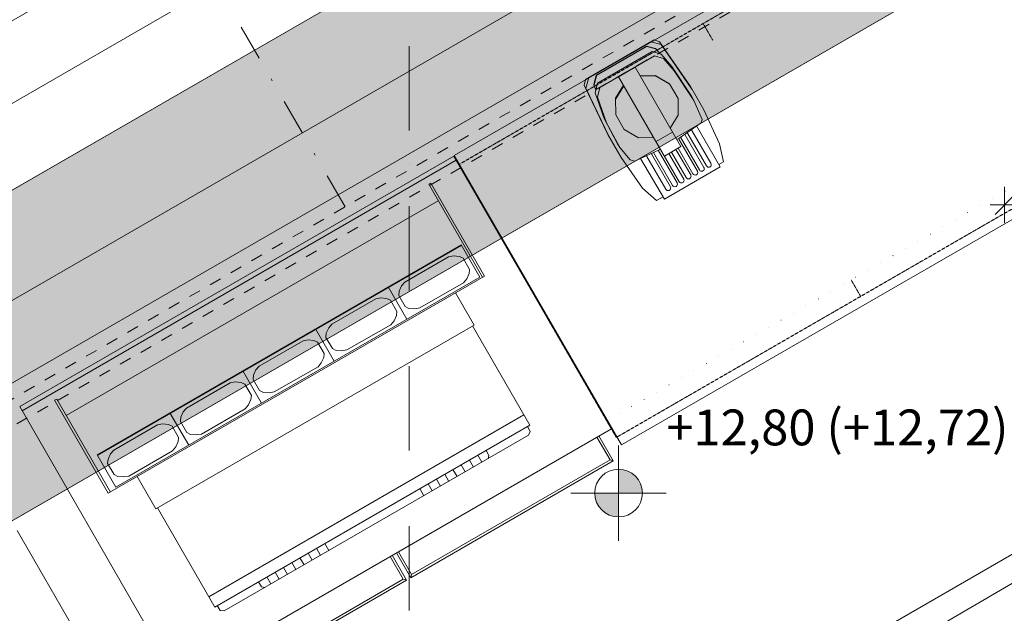
# Model space of a CAD drawing. Units: millimetres. Extents: x -1415 to 34686, y -10101 to 29243.
# Drawn here: x 16980 to 19042, y 8537 to 9781 of the extents above; entities that cross this region are included whole.
import ezdxf

# ---------------------------------------------------------------- set-up
doc = ezdxf.new("R2010")
doc.units = ezdxf.units.MM
doc.header["$MEASUREMENT"] = 0
for name, pattern in [('CENTER', [180, 75, -50, 5, -50]), ('GESTRICHELT', [0.75, 0.5, -0.25]), ('PUNKTIERT', [30, 0, -30]), ('szaggat_0.5_0.5', [50, 25, -25]), ('Tengelyvonal', [335.138881, 176.388884, -88.194442, 0, -70.555556])]:
    doc.linetypes.add(name, pattern=pattern)
for name, color, linetype, lineweight in [('beépített bútor.ÚJ bútor_Toll_száma__42', 171, 'Continuous', 0), ('beépített bútor.ÚJ bútor_Toll_száma__44', 254, 'Continuous', 0), ('beépített bútor.ÚJ bútor_Toll_száma__46', 171, 'Continuous', 0), ('beépített bútor.ÚJ bútor_Toll_száma__47', 171, 'Continuous', 0), ('konyhatechnológia_eke _Toll_száma__44', 254, 'Continuous', 0), ('méretek szintkóta padló.ÚJ_Toll_száma__41', 5, 'Continuous', 0), ('méretek szintkóta padló.ÚJ_Toll_száma__82', 7, 'Continuous', 0), ('méretek.ÚJ_Toll_száma__41', 5, 'Continuous', 0), ('méretek.ÚJ_Toll_száma__42', 171, 'Continuous', 0), ('méretek.ÚJ_Toll_száma__43', 161, 'Continuous', 0), ('RASZTER.rajz_Toll_száma__5', 250, 'Continuous', 0), ('áttörés  alaprajzi  MÉRET_Toll_száma__41', 5, 'Continuous', 0), ('áttörés  alaprajzi  MÉRET_Toll_száma__43', 161, 'Continuous', 0)]:
    doc.layers.add(name, color=color, linetype=linetype, lineweight=lineweight)
doc.layers.add('méretek.ÚJ', color=7, linetype='Continuous')
doc.layers.add('áttörés  alaprajzi  MÉRET', color=7, linetype='Continuous')
doc.styles.add('ELKÉSZÜLT_STÍLUS_2', font='txt')
doc.styles.add('ELKÉSZÜLT_STÍLUS_3', font='txt')
doc.dimstyles.new('ELKÉSZÜLT_STÍLUS__3', dxfattribs={"dimtxt": 75, "dimasz": 57, "dimexe": 0.18, "dimexo": 0, "dimgap": 0.09, "dimtad": 1, "dimlfac": 0.001, "dimzin": 0, "dimdsep": 46, "dimtxsty": 'ELKÉSZÜLT_STÍLUS_3', "dimblk": 'ARROWHEAD_6', "dimblk1": 'ARROWHEAD_6', "dimblk2": 'ARROWHEAD_6', "dimcen": 0.09, "dimclrd": 161, "dimclre": 161, "dimclrt": 5, "dimazin": 0, "dimtfac": 1, "dimtdec": 4, "dimtmove": 0, "dimatfit": 3, "dimfxl": 1, "dimtolj": 1, "dimtzin": 0, "dimarcsym": 0})
doc.dimstyles.new('ELKÉSZÜLT_STÍLUS__4', dxfattribs={"dimtxt": 75, "dimasz": 38, "dimexe": 0.18, "dimexo": 0, "dimgap": 0.09, "dimtad": 1, "dimtih": 1, "dimtoh": 1, "dimlfac": 0.001, "dimzin": 0, "dimdsep": 46, "dimtxsty": 'ELKÉSZÜLT_STÍLUS_3', "dimblk": 'ARROWHEAD_6', "dimblk1": 'ARROWHEAD_6', "dimblk2": 'ARROWHEAD_6', "dimcen": 0.09, "dimclrd": 161, "dimclre": 161, "dimclrt": 5, "dimazin": 0, "dimtfac": 1, "dimtdec": 4, "dimtmove": 0, "dimatfit": 3, "dimfxl": 1, "dimtolj": 1, "dimtzin": 0, "dimarcsym": 0})
doc.dimstyles.new('ELKÉSZÜLT_STÍLUS__7', dxfattribs={"dimtxt": 75, "dimasz": 45.89372, "dimexe": 0.18, "dimexo": 40, "dimgap": 0.09, "dimtad": 1, "dimtih": 1, "dimtoh": 1, "dimzin": 0, "dimdsep": 46, "dimtxsty": 'ELKÉSZÜLT_STÍLUS_3', "dimblk": 'ARROWHEAD_5', "dimblk1": 'ARROWHEAD_5', "dimblk2": 'ARROWHEAD_5', "dimcen": 0.09, "dimclrd": 171, "dimclre": 171, "dimclrt": 5, "dimazin": 0, "dimtfac": 1, "dimtdec": 4, "dimtmove": 0, "dimatfit": 3, "dimfxl": 1, "dimtolj": 1, "dimtzin": 0, "dimarcsym": 0})

# ---------------------------------------------------------------- blocks, each defined once
blk = doc.blocks.new('*D189')
at = {"layer": 'áttörés  alaprajzi  MÉRET_Toll_száma__41', "linetype": 'Continuous'}
for p, q in [((19062.9, 9413.1), (19022.9, 9373.1)), ((19480.4, 9373.1), (19520.4, 9413.1))]:
    blk.add_line(p, q, dxfattribs=at)
at = {"layer": 'áttörés  alaprajzi  MÉRET_Toll_száma__43', "linetype": 'Continuous'}
for p, q in [((19042.9, 9355.6), (19042.9, 9430.6)), ((19500.4, 9355.6), (19500.4, 9430.6)), ((19012.9, 9393.1), (19042.9, 9393.1)), ((19042.9, 9393.1), (19500.4, 9393.1)), ((19500.4, 9393.1), (19530.4, 9393.1))]:
    blk.add_line(p, q, dxfattribs=at)
at = {"layer": 'áttörés  alaprajzi  MÉRET_Toll_száma__41', "insert": (19223.6, 9408.1), "char_height": 75, "attachment_point": 7, "style": 'ELKÉSZÜLT_STÍLUS_3'}
blk.add_mtext('\\A1;{\\fArial Narrow Közép-európai|b0|i0|c0|p34;46}', dxfattribs=at)
blk = doc.blocks.new('ARROWHEAD_6')
at = {"color": 0, "linetype": 'Continuous', "lineweight": 0}
for p, q in [((-0.5, -0.5), (0.5, 0.5)), ((0, 0), (-1, 0))]:
    blk.add_line(p, q, dxfattribs=at)
blk = doc.blocks.new('*D352')
at = {"layer": 'méretek.ÚJ_Toll_száma__42', "linetype": 'Continuous'}
for points in [[(21004.1, 11756.8), (21019.3, 11710.9), (21040.2, 11724.6)], [(21253.8, 11565.2), (21213.4, 11591.7), (21205.6, 11568)]]:
    blk.add_hatch(color=256, dxfattribs=at).paths.add_polyline_path(points)
for p, q in [((21004.1, 11756.8), (21040.2, 11724.6)), ((21004.1, 11756.8), (21019.3, 11710.9)), ((21040.2, 11724.6), (21019.3, 11710.9)), ((21205.6, 11568), (21213.4, 11591.7)), ((21253.8, 11565.2), (21213.4, 11591.7)), ((21253.8, 11565.2), (21205.6, 11568))]:
    blk.add_line(p, q, dxfattribs=at)
blk.add_arc((21360.2, 11962.4), 411.2, 216.5042, 248.4958, dxfattribs=at)
at = {"layer": 'méretek.ÚJ_Toll_száma__41', "insert": (20935.1, 11501.7), "char_height": 75, "attachment_point": 7, "style": 'ELKÉSZÜLT_STÍLUS_3'}
blk.add_mtext('\\A1;{\\fArial Narrow Közép-európai|b0|i0|c0|p34;45,00°}', dxfattribs=at)
blk = doc.blocks.new('ARROWHEAD_5')
at = {"color": 0, "linetype": 'Continuous', "lineweight": 0}
blk.add_line((0, 0), (-1, 0), dxfattribs=at)
blk.add_solid([(-1, 0.2679), (0, 0), (-1, -0.2679), (-1, 0.2679)], dxfattribs=at)
blk = doc.blocks.new('*D354')
at = {"layer": 'méretek.ÚJ_Toll_száma__42', "linetype": 'Continuous'}
for points in [[(13866.7, 7636), (13877, 7588.8), (13899.2, 7600.3)], [(13933.4, 7387.4), (13943.7, 7434.6), (13918.7, 7433.4)]]:
    blk.add_hatch(color=256, dxfattribs=at).paths.add_polyline_path(points)
for p, q in [((13866.7, 7636), (13899.2, 7600.3)), ((13866.7, 7636), (13877, 7588.8)), ((13899.2, 7600.3), (13877, 7588.8)), ((13918.7, 7433.4), (13943.7, 7434.6)), ((13933.4, 7387.4), (13918.7, 7433.4)), ((13933.4, 7387.4), (13943.7, 7434.6))]:
    blk.add_line(p, q, dxfattribs=at)
blk.add_arc((13436.1, 7387.4), 497.3, 5.3771, 24.6229, dxfattribs=at)
at = {"layer": 'méretek.ÚJ_Toll_száma__41', "insert": (13988.9, 7498), "char_height": 75, "attachment_point": 7, "style": 'ELKÉSZÜLT_STÍLUS_3'}
blk.add_mtext('\\A1;{\\fArial Narrow Közép-európai|b0|i0|c0|p34;30,00°}', dxfattribs=at)
blk = doc.blocks.new('*D355')
at = {"layer": 'méretek.ÚJ_Toll_száma__42', "linetype": 'Continuous'}
for points in [[(20192.7, 7605), (20148.6, 7624.7), (20144.6, 7600)], [(19909.1, 7387.4), (19926.3, 7432.5), (19901.5, 7435.1)]]:
    blk.add_hatch(color=256, dxfattribs=at).paths.add_polyline_path(points)
for p, q in [((20144.6, 7600), (20148.6, 7624.7)), ((20192.7, 7605), (20148.6, 7624.7)), ((20192.7, 7605), (20144.6, 7600)), ((19909.1, 7387.4), (19901.5, 7435.1)), ((19901.5, 7435.1), (19926.3, 7432.5)), ((19909.1, 7387.4), (19926.3, 7432.5))]:
    blk.add_line(p, q, dxfattribs=at)
blk.add_arc((20134.4, 7387.4), 225.3, 86.8864, 168.1136, dxfattribs=at)
at = {"layer": 'méretek.ÚJ_Toll_száma__41', "insert": (19798.4, 7625.6), "char_height": 75, "attachment_point": 7, "style": 'ELKÉSZÜLT_STÍLUS_3'}
blk.add_mtext('\\A1;{\\fArial Narrow Közép-európai|b0|i0|c0|p34;105,00°}', dxfattribs=at)
blk = doc.blocks.new('*D456')
at = {"layer": 'méretek.ÚJ_Toll_száma__41', "linetype": 'Continuous'}
for p, q in [((16364.9, 9294.5), (16342.9, 9212.5)), ((15325.6, 8694.5), (15303.7, 8612.5))]:
    blk.add_line(p, q, dxfattribs=at)
at = {"layer": 'méretek.ÚJ_Toll_száma__43', "linetype": 'Continuous'}
for p, q in [((16353.9, 9253.5), (17393.1, 9853.5)), ((16382, 9204.8), (16325.8, 9302.2)), ((15314.7, 8653.5), (16353.9, 9253.5))]:
    blk.add_line(p, q, dxfattribs=at)
at = {"layer": 'méretek.ÚJ_Toll_száma__41', "insert": (15754, 8924.5), "char_height": 75, "attachment_point": 7, "rotation": 30, "style": 'ELKÉSZÜLT_STÍLUS_3'}
blk.add_mtext('\\A1;{\\fArial Narrow Közép-európai|b0|i0|c0|p34;1,20}', dxfattribs=at)
blk = doc.blocks.new('*D457')
at = {"layer": 'méretek.ÚJ_Toll_száma__41', "linetype": 'Continuous'}
for p, q in [((17404.1, 9894.5), (17382.1, 9812.5)), ((16364.9, 9294.5), (16342.9, 9212.5))]:
    blk.add_line(p, q, dxfattribs=at)
at = {"layer": 'méretek.ÚJ_Toll_száma__43', "linetype": 'Continuous'}
for p, q in [((17393.1, 9853.5), (18432.3, 10453.5)), ((17421.2, 9804.8), (17365, 9902.2)), ((16353.9, 9253.5), (17393.1, 9853.5)), ((16382, 9204.8), (16325.8, 9302.2))]:
    blk.add_line(p, q, dxfattribs=at)
at = {"layer": 'méretek.ÚJ_Toll_száma__41', "insert": (16793.3, 9524.5), "char_height": 75, "attachment_point": 7, "rotation": 30, "style": 'ELKÉSZÜLT_STÍLUS_3'}
blk.add_mtext('\\A1;{\\fArial Narrow Közép-európai|b0|i0|c0|p34;1,20}', dxfattribs=at)
blk = doc.blocks.new('*D470')
at = {"layer": 'méretek.ÚJ_Toll_száma__41', "linetype": 'Continuous'}
for p, q in [((21195.6, 12187.4), (21217.6, 12269.4)), ((15663.6, 9062.8), (15641.6, 8980.8))]:
    blk.add_line(p, q, dxfattribs=at)
at = {"layer": 'méretek.ÚJ_Toll_száma__43', "linetype": 'Continuous'}
for p, q in [((21234.7, 12179.7), (21178.5, 12277.1)), ((21206.6, 12228.4), (21245.6, 12250.9)), ((15652.6, 9021.8), (21206.6, 12228.4)), ((15680.7, 8973.1), (15624.5, 9070.5))]:
    blk.add_line(p, q, dxfattribs=at)
at = {"layer": 'méretek.ÚJ_Toll_száma__41', "insert": (18343.1, 10575.2), "char_height": 75, "attachment_point": 7, "rotation": 30, "style": 'ELKÉSZÜLT_STÍLUS_3'}
blk.add_mtext('\\A1;{\\fArial Narrow Közép-európai|b0|i0|c0|p34;6,41\\fArial Narrow Közép-európai|b0|i0|c0|p34;\\A1{\\H.66x;\\S5^  ;}}', dxfattribs=at)
blk = doc.blocks.new('*D594')
at = {"layer": 'méretek.ÚJ_Toll_száma__41', "linetype": 'Continuous'}
for p, q in [((21106, 12342.7), (21128, 12424.7)), ((13203.8, 7849.7), (13181.9, 7767.7))]:
    blk.add_line(p, q, dxfattribs=at)
at = {"layer": 'méretek.ÚJ_Toll_száma__43', "linetype": 'Continuous'}
for p, q in [((21145.1, 12335), (21088.8, 12432.4)), ((21117, 12383.7), (21155.9, 12406.2)), ((13192.8, 7808.7), (21117, 12383.7)), ((13221, 7760), (13164.7, 7857.4)), ((13153.9, 7786.2), (13192.8, 7808.7))]:
    blk.add_line(p, q, dxfattribs=at)
at = {"layer": 'méretek.ÚJ_Toll_száma__41', "insert": (17074.7, 10067.2), "char_height": 75, "attachment_point": 7, "rotation": 30, "style": 'ELKÉSZÜLT_STÍLUS_3'}
blk.add_mtext('\\A1;{\\fArial Narrow Közép-európai|b0|i0|c0|p34;9,15}', dxfattribs=at)

msp = doc.modelspace()

# ---------------------------------------------------------------- hatches: boundary and pattern name
at = {"layer": 'beépített bútor.ÚJ bútor_Toll_száma__44', "linetype": 'Continuous', "lineweight": 0}
h = msp.add_hatch(color=167, dxfattribs=at)
h.paths.add_polyline_path([(13436.086, 7387.38), (20134.351, 7387.38), (21360.218, 11962.38)])
h.paths.add_polyline_path([(15675.317, 7987.38), (20773.18, 10930.632), (19984.538, 7987.38)], flags=0)
at = {"layer": 'méretek szintkóta padló.ÚJ_Toll_száma__82', "linetype": 'Continuous'}
for points in [[(18234.295, 8789.175), (18284.295, 8789.175), (18280.489, 8808.309), (18269.651, 8824.53), (18253.43, 8835.369), (18234.295, 8839.175)], [(18234.295, 8789.175), (18184.295, 8789.175), (18188.101, 8770.04), (18198.94, 8753.819), (18215.161, 8742.981), (18234.295, 8739.175)]]:
    msp.add_hatch(color=256, dxfattribs=at).paths.add_polyline_path(points)

# ---------------------------------------------------------------- linework, layer by layer
at = {"layer": 'beépített bútor.ÚJ bútor_Toll_száma__42', "linetype": 'Continuous', "flags": 128}
msp.add_lwpolyline([(14742.304, 7737.38), (21048.398, 11378.205), (20672.692, 9976.053), (20817.581, 9937.23), (21287.013, 11689.175), (14182.496, 7587.38), (20187.941, 7587.38), (20649.349, 9309.378), (20504.46, 9348.201), (20072.842, 7737.38)], close=True, dxfattribs=at)
at = {"layer": 'beépített bútor.ÚJ bútor_Toll_száma__42', "linetype": 'szaggat_0.5_0.5', "flags": 128}
for points in [[(21037.678, 11338.197), (14731.584, 7697.372)], [(16020.849, 8383.995), (20958.139, 11234.541)]]:
    msp.add_lwpolyline(points, dxfattribs=at)
at = {"layer": 'beépített bútor.ÚJ bútor_Toll_száma__46', "linetype": 'CENTER'}
msp.add_line((17661.359, 9388.879), (17370.284, 9893.036), dxfattribs=at)
at = {"layer": 'beépített bútor.ÚJ bútor_Toll_száma__47', "linetype": 'Continuous', "flags": 128}
for points in [[(13436.086, 7387.38), (20134.351, 7387.38), (21360.218, 11962.38)], [(15675.317, 7987.38), (20773.18, 10930.632), (19984.538, 7987.38)]]:
    msp.add_lwpolyline(points, close=True, dxfattribs=at)
at = {"layer": 'konyhatechnológia_eke _Toll_száma__44', "linetype": 'Continuous'}
for p, q in [((13436.086, 7387.38), (21360.216, 11962.38)), ((20773.176, 10930.63), (15675.316, 7987.38)), ((20227.326, 10845.49), (17890.216, 9496.16)), ((18240.216, 8889.94), (20577.326, 10239.28)), ((18164.836, 9655.65), (18308.596, 9738.65)), ((18320.036, 9734.85), (18308.596, 9738.65)), ((18187.266, 9664.79), (18292.916, 9725.8)), ((18187.796, 9663.88), (18293.446, 9724.89)), ((18187.866, 9663.78), (18293.486, 9724.77)), ((18292.916, 9725.8), (18311.816, 9720.72)), ((18293.446, 9724.89), (18312.346, 9719.81)), ((18293.486, 9724.77), (18312.396, 9719.7)), ((18301.676, 9734.64), (18323.526, 9728.79)), ((18311.816, 9720.72), (18321.766, 9709.26)), ((18312.346, 9719.81), (18321.426, 9709.35)), ((18312.396, 9719.7), (18321.386, 9709.35)), ((18320.036, 9734.85), (18384.826, 9640.63)), ((18387.806, 9635.43), (18323.526, 9728.79)), ((18190.056, 9647.96), (18304.346, 9713.96)), ((18195.276, 9638.92), (18309.566, 9704.91)), ((18304.346, 9713.96), (18323.256, 9708.86)), ((18309.566, 9704.91), (18328.456, 9699.8)), ((18323.256, 9708.86), (18345.766, 9682.92)), ((18328.456, 9699.8), (18351.006, 9673.87)), ((18234.256, 9661.41), (18268.896, 9681.41)), ((18268.896, 9681.41), (18364.876, 9515.17)), ((18345.766, 9682.92), (18386.896, 9621.03)), ((18351.006, 9673.87), (18392.136, 9611.96)), ((18162.406, 9643.86), (18164.836, 9655.65)), ((18165.896, 9637.79), (18171.766, 9659.64)), ((18182.456, 9644.77), (18187.266, 9664.79)), ((18182.986, 9643.86), (18187.796, 9663.88)), ((18183.056, 9643.74), (18187.866, 9663.78)), ((18234.256, 9661.41), (18361.186, 9441.56)), ((18311.156, 9664.22), (18279.236, 9663.53)), ((18279.716, 9662.67), (18311.636, 9663.39)), ((18311.156, 9664.22), (18340.856, 9646.75)), ((18341.376, 9645.89), (18311.636, 9663.39)), ((18162.406, 9643.86), (18211.596, 9540.64)), ((18214.606, 9535.43), (18165.896, 9637.79)), ((18182.456, 9644.77), (18186.496, 9633.09)), ((18186.576, 9633.45), (18182.986, 9643.86)), ((18186.606, 9633.5), (18183.056, 9643.74)), ((18185.256, 9627.93), (18190.056, 9647.96)), ((18190.486, 9618.87), (18195.276, 9638.92)), ((18244.576, 9643.54), (18228.016, 9616.21)), ((18228.476, 9615.37), (18245.076, 9642.67)), ((18358.866, 9615.58), (18340.856, 9646.75)), ((18412.816, 9592.13), (18384.826, 9640.63)), ((18203.846, 9574.15), (18185.256, 9627.93)), ((18209.056, 9565.11), (18190.486, 9618.87)), ((18228.016, 9616.21), (18228.286, 9581.75)), ((18359.156, 9581.06), (18358.866, 9615.58)), ((18392.136, 9611.96), (18386.896, 9621.03)), ((18392.136, 9611.96), (18409.416, 9571.95)), ((18412.816, 9592.13), (18445.756, 9521.08)), ((18203.846, 9574.15), (18231.656, 9521.89)), ((18228.286, 9581.75), (18246.276, 9550.58)), ((18342.586, 9553.78), (18359.156, 9581.06)), ((18409.416, 9571.95), (18407.606, 9565.1)), ((18236.876, 9512.82), (18209.056, 9565.11)), ((18246.276, 9550.58), (18276.016, 9533.07)), ((18407.606, 9565.1), (18360.886, 9532.43)), ((18386.726, 9550.49), (18386.876, 9550.39)), ((18388.096, 9548.96), (18386.876, 9550.39)), ((18397.756, 9558.22), (18447.326, 9472.36)), ((18239.606, 9492.12), (18211.596, 9540.64)), ((18276.016, 9533.07), (18307.946, 9533.78)), ((18347.346, 9545.48), (18312.736, 9525.47)), ((18360.886, 9532.43), (18356.406, 9529.84)), ((18359.866, 9531.84), (18399.286, 9463.55)), ((18403.616, 9466.07), (18364.036, 9534.64)), ((18372.996, 9540.9), (18373.376, 9540.46)), ((18373.376, 9540.46), (18413.146, 9471.56)), ((18378.136, 9544.48), (18378.146, 9544.32)), ((18378.146, 9544.32), (18378.556, 9543.45)), ((18418.326, 9474.56), (18378.556, 9543.45)), ((18388.096, 9548.96), (18427.866, 9480.07)), ((18236.876, 9512.82), (18231.656, 9521.89)), ((18258.616, 9487.19), (18236.876, 9512.82)), ((18319.186, 9508.35), (18268.206, 9484.63)), ((18321.766, 9509.83), (18319.186, 9508.35)), ((18330.236, 9495.17), (18364.876, 9515.17)), ((18354.476, 9509.17), (18385.436, 9455.56)), ((18389.766, 9458.06), (18358.806, 9511.67)), ((18453.856, 9483.04), (18445.756, 9521.08)), ((16979.836, 8970.33), (17889.166, 9495.33)), ((17889.166, 9495.33), (18219.156, 8923.75)), ((17890.216, 9496.16), (18240.216, 8889.94)), ((18284.676, 9428.08), (18239.606, 9492.12)), ((18330.406, 9404.86), (18280.146, 9490.17)), ((18293.136, 9496.23), (18293.266, 9495.31)), ((18293.266, 9495.31), (18293.696, 9494.45)), ((18333.466, 9425.55), (18293.696, 9494.45)), ((18302.646, 9500.65), (18303.226, 9499.96)), ((18303.226, 9499.96), (18342.986, 9431.06)), ((18307.366, 9502.86), (18307.556, 9502.46)), ((18347.316, 9433.56), (18307.556, 9502.46)), ((18317.336, 9507.51), (18356.856, 9439.06)), ((18339.746, 9500.67), (18370.706, 9447.07)), ((18375.896, 9450.05), (18344.956, 9503.67)), ((16984.826, 8961.67), (17894.166, 9486.67)), ((18268.206, 9484.63), (18258.616, 9487.19)), ((18330.426, 9404.83), (18447.336, 9472.34)), ((18413.146, 9471.56), (18413.536, 9470.7)), ((18413.856, 9468.83), (18413.536, 9470.7)), ((18413.546, 9466.96), (18413.856, 9468.83)), ((18418.326, 9474.56), (18419.556, 9473.12)), ((18419.556, 9473.12), (18421.226, 9472.17)), ((18421.226, 9472.17), (18423.086, 9471.83)), ((18423.086, 9471.83), (18424.966, 9472.17)), ((18425.836, 9472.58), (18424.966, 9472.17)), ((18425.836, 9472.58), (18427.306, 9473.8)), ((18427.306, 9473.8), (18428.266, 9475.46)), ((18427.866, 9480.07), (18428.276, 9479.19)), ((18428.266, 9475.46), (18428.586, 9477.33)), ((18428.586, 9477.33), (18428.276, 9479.19)), ((18453.856, 9483.04), (18444.336, 9477.54)), ((18370.706, 9447.07), (18371.126, 9446.2)), ((18375.896, 9450.05), (18377.126, 9448.62)), ((18377.126, 9448.62), (18378.776, 9447.68)), ((18378.776, 9447.68), (18380.666, 9447.34)), ((18380.666, 9447.34), (18382.536, 9447.67)), ((18383.406, 9448.08), (18382.536, 9447.67)), ((18383.406, 9448.08), (18384.856, 9449.3)), ((18384.856, 9449.3), (18385.826, 9450.96)), ((18385.436, 9455.56), (18385.836, 9454.7)), ((18385.826, 9450.96), (18386.156, 9452.82)), ((18386.156, 9452.82), (18385.836, 9454.7)), ((18389.766, 9458.06), (18390.976, 9456.63)), ((18390.976, 9456.63), (18392.636, 9455.67)), ((18392.636, 9455.67), (18394.506, 9455.34)), ((18394.506, 9455.34), (18396.386, 9455.67)), ((18397.246, 9456.08), (18396.386, 9455.67)), ((18397.246, 9456.08), (18398.726, 9457.3)), ((18398.726, 9457.3), (18399.666, 9458.96)), ((18399.286, 9463.55), (18399.696, 9462.7)), ((18399.666, 9458.96), (18400.016, 9460.83)), ((18400.016, 9460.83), (18399.696, 9462.7)), ((18403.616, 9466.07), (18404.836, 9464.61)), ((18404.836, 9464.61), (18406.476, 9463.67)), ((18406.476, 9463.67), (18408.366, 9463.34)), ((18408.366, 9463.34), (18410.236, 9463.66)), ((18411.116, 9464.08), (18410.236, 9463.66)), ((18411.116, 9464.08), (18412.576, 9465.29)), ((18412.576, 9465.29), (18413.546, 9466.96)), ((17836.696, 9436.18), (17841.026, 9438.67)), ((17836.696, 9436.18), (17949.196, 9241.33)), ((17841.026, 9438.67), (17953.526, 9243.83)), ((18313.566, 9402.03), (18284.676, 9428.08)), ((18342.436, 9424.8), (18343.386, 9426.47)), ((18342.986, 9431.06), (18343.396, 9430.2)), ((18343.386, 9426.47), (18343.706, 9428.33)), ((18343.706, 9428.33), (18343.396, 9430.2)), ((18347.316, 9433.56), (18348.546, 9432.11)), ((18348.546, 9432.11), (18350.186, 9431.17)), ((18350.186, 9431.17), (18352.076, 9430.84)), ((18352.076, 9430.84), (18353.946, 9431.16)), ((18354.816, 9431.57), (18353.946, 9431.16)), ((18354.816, 9431.57), (18356.286, 9432.79)), ((18356.286, 9432.79), (18357.256, 9434.46)), ((18356.856, 9439.06), (18357.256, 9438.2)), ((18357.566, 9436.34), (18357.256, 9438.2)), ((18357.256, 9434.46), (18357.566, 9436.34)), ((18361.186, 9441.56), (18362.396, 9440.12)), ((18362.396, 9440.12), (18364.066, 9439.17)), ((18364.066, 9439.17), (18365.926, 9438.83)), ((18365.926, 9438.83), (18367.806, 9439.17)), ((18368.666, 9439.58), (18367.806, 9439.17)), ((18368.666, 9439.58), (18370.156, 9440.8)), ((18370.156, 9440.8), (18371.106, 9442.46)), ((18371.106, 9442.46), (18371.436, 9444.33)), ((18371.436, 9444.33), (18371.126, 9446.2)), ((18327.376, 9410.02), (18313.566, 9402.03)), ((18333.466, 9425.55), (18334.686, 9424.13)), ((18334.686, 9424.13), (18336.346, 9423.17)), ((18336.346, 9423.17), (18338.206, 9422.83)), ((18338.206, 9422.83), (18340.096, 9423.17)), ((18340.966, 9423.56), (18340.096, 9423.17)), ((18340.966, 9423.56), (18342.436, 9424.8)), ((17077.296, 8951.53), (17856.696, 9401.54)), ((18330.426, 9404.83), (18330.406, 9404.86)), ((17142.166, 8869.17), (17904.256, 9309.16)), ((17142.866, 8867.93), (17904.956, 9307.94)), ((17904.256, 9309.16), (17943.476, 9241.23)), ((17786.406, 9231.27), (17878.206, 9284.28)), ((17878.206, 9284.28), (17888.656, 9286.19)), ((17900.886, 9284.99), (17888.656, 9286.19)), ((17908.776, 9281.34), (17900.886, 9284.99)), ((17908.776, 9281.34), (17922.326, 9257.86)), ((17953.526, 9243.83), (17165.456, 8788.81)), ((17943.476, 9241.23), (17181.386, 8801.24)), ((17916.496, 9237.98), (17921.576, 9249.17)), ((17922.326, 9257.86), (17921.576, 9249.17)), ((17751.836, 9221.16), (17791.066, 9153.23)), ((17774.446, 9212), (17779.536, 9223.19)), ((17786.406, 9231.27), (17779.536, 9223.19)), ((17817.796, 9176.92), (17909.596, 9229.91)), ((17909.596, 9229.91), (17916.496, 9237.98)), ((17773.676, 9203.34), (17774.446, 9212)), ((17787.226, 9179.86), (17773.676, 9203.34)), ((17892.896, 9208.81), (17931.906, 9141.27)), ((17633.986, 9143.27), (17725.786, 9196.28)), ((17725.786, 9196.28), (17736.236, 9198.18)), ((17748.466, 9196.99), (17736.236, 9198.18)), ((17756.356, 9193.33), (17748.466, 9196.99)), ((17756.356, 9193.33), (17769.906, 9169.86)), ((17795.136, 9176.17), (17787.226, 9179.86)), ((17764.056, 9149.99), (17769.156, 9161.17)), ((17769.906, 9169.86), (17769.156, 9161.17)), ((17807.366, 9174.99), (17795.136, 9176.17)), ((17817.796, 9176.92), (17807.366, 9174.99)), ((17931.906, 9141.27), (17265.066, 8756.27)), ((17633.986, 9143.27), (17627.116, 9135.19)), ((17757.176, 9141.91), (17665.376, 9088.92)), ((17757.176, 9141.91), (17764.056, 9149.99)), ((17928.446, 9139.26), (18048.446, 8931.43)), ((17599.416, 9133.16), (17638.646, 9065.23)), ((17621.256, 9115.33), (17622.026, 9123.99)), ((17622.026, 9123.99), (17627.116, 9135.19)), ((17481.566, 9055.28), (17573.366, 9108.28)), ((17573.366, 9108.28), (17583.816, 9110.18)), ((17596.056, 9108.98), (17583.816, 9110.18)), ((17603.936, 9105.33), (17596.056, 9108.98)), ((17603.936, 9105.33), (17617.486, 9081.86)), ((17634.806, 9091.86), (17621.256, 9115.33)), ((17617.486, 9081.86), (17616.736, 9073.17)), ((17642.716, 9088.17), (17634.806, 9091.86)), ((17654.936, 9086.99), (17642.716, 9088.17)), ((17665.376, 9088.92), (17654.936, 9086.99)), ((17481.566, 9055.28), (17474.696, 9047.19)), ((17604.756, 9053.91), (17611.646, 9062)), ((17611.646, 9062), (17616.736, 9073.17)), ((17446.996, 9045.16), (17486.226, 8977.23)), ((17468.836, 9027.33), (17469.616, 9036)), ((17469.616, 9036), (17474.696, 9047.19)), ((17604.756, 9053.91), (17512.956, 9000.92)), ((17329.146, 8967.28), (17420.946, 9020.28)), ((17420.946, 9020.28), (17431.396, 9022.18)), ((17443.636, 9020.98), (17431.396, 9022.18)), ((17451.516, 9017.33), (17443.636, 9020.98)), ((17451.516, 9017.33), (17465.076, 8993.86)), ((17482.386, 9003.86), (17468.836, 9027.33)), ((17465.076, 8993.86), (17464.316, 8985.17)), ((17490.296, 9000.17), (17482.386, 9003.86)), ((17502.516, 8998.99), (17490.296, 9000.17)), ((17512.956, 9000.92), (17502.516, 8998.99)), ((17052.956, 8983.68), (17057.286, 8986.18)), ((17052.956, 8983.68), (17165.456, 8788.81)), ((17169.786, 8791.32), (17057.286, 8986.18)), ((17452.336, 8965.91), (17459.226, 8974)), ((17459.226, 8974), (17464.316, 8985.17)), ((17329.736, 8364.27), (16979.736, 8970.49)), ((17309.836, 8398.74), (16979.836, 8970.33)), ((17294.576, 8957.16), (17333.806, 8889.24)), ((17317.196, 8948), (17322.276, 8959.18)), ((17329.146, 8967.28), (17322.276, 8959.18)), ((17452.336, 8965.91), (17360.536, 8912.92)), ((18035.936, 8953.08), (17376.036, 8572.07)), ((17176.726, 8879.28), (17268.536, 8932.27)), ((17268.536, 8932.27), (17278.976, 8934.18)), ((17291.216, 8932.98), (17278.976, 8934.18)), ((17299.096, 8929.33), (17291.216, 8932.98)), ((17316.416, 8939.33), (17317.196, 8948)), ((17329.976, 8915.86), (17316.416, 8939.33)), ((18048.446, 8931.43), (17388.536, 8550.43)), ((17299.096, 8929.33), (17312.656, 8905.86)), ((18219.156, 8923.75), (17309.836, 8398.74)), ((17337.876, 8912.17), (17329.976, 8915.86)), ((17350.106, 8911), (17337.876, 8912.17)), ((17360.536, 8912.92), (17350.106, 8911)), ((18045.846, 8910.29), (17408.126, 8542.13)), ((18043.266, 8928.42), (18049.256, 8918.04)), ((18049.256, 8918.04), (18045.846, 8910.29)), ((17306.806, 8886), (17311.906, 8897.17)), ((17312.656, 8905.86), (17311.906, 8897.17)), ((18188.846, 8906.25), (18216.346, 8858.62)), ((18193.176, 8908.74), (18223.176, 8856.79)), ((17181.386, 8801.24), (17142.166, 8869.17)), ((17164.776, 8860), (17169.856, 8871.18)), ((17176.726, 8879.28), (17169.856, 8871.18)), ((17299.916, 8877.91), (17208.116, 8824.92)), ((17299.916, 8877.91), (17306.806, 8886)), ((17956.646, 8878.43), (17962.636, 8868.05)), ((17163.996, 8851.33), (17164.776, 8860)), ((17177.556, 8827.86), (17163.996, 8851.33)), ((17798.816, 8611.78), (18223.176, 8856.79)), ((18216.346, 8858.62), (17800.656, 8618.62)), ((17904.686, 8848.43), (17913.176, 8833.71)), ((17930.496, 8843.71), (17922.006, 8858.42)), ((17939.336, 8868.43), (17947.826, 8853.71)), ((17962.636, 8868.05), (17960.806, 8861.22)), ((18223.176, 8856.79), (18216.346, 8858.62)), ((17185.456, 8824.17), (17177.556, 8827.86)), ((17870.046, 8828.43), (17878.536, 8813.71)), ((17895.856, 8823.71), (17887.366, 8838.43)), ((17197.686, 8822.98), (17185.456, 8824.17)), ((17208.116, 8824.92), (17197.686, 8822.98)), ((17265.066, 8756.27), (17226.076, 8823.81)), ((17843.906, 8793.7), (17835.406, 8808.42)), ((17852.726, 8818.43), (17861.216, 8803.71)), ((17818.086, 8798.43), (17826.586, 8783.7)), ((17388.536, 8550.43), (17268.536, 8758.27)), ((16974.456, 8710.84), (17134.466, 8433.71)), ((17618.906, 8683.43), (17627.396, 8668.71)), ((17584.246, 8663.43), (17592.746, 8648.72)), ((17610.066, 8658.7), (17601.576, 8673.42)), ((17768.816, 8663.76), (17798.816, 8611.78)), ((17800.656, 8618.62), (17773.156, 8666.25)), ((18291.738, 8218.372), (19071.158, 8668.372)), ((17549.616, 8643.43), (17558.106, 8628.71)), ((17575.426, 8638.71), (17566.936, 8653.43)), ((17755.826, 8656.25), (17783.316, 8608.61)), ((17760.156, 8658.75), (17790.146, 8606.78)), ((17514.976, 8623.42), (17523.456, 8608.7)), ((17540.786, 8618.71), (17532.296, 8633.43)), ((18745.106, 8417.38), (19123.056, 8637.38)), ((17365.806, 8361.78), (17790.146, 8606.78)), ((17783.316, 8608.61), (17367.636, 8368.61)), ((17486.336, 8593.04), (17480.336, 8603.43)), ((17506.156, 8598.69), (17497.656, 8613.43)), ((17790.146, 8606.78), (17783.316, 8608.61)), ((17798.816, 8611.78), (17800.656, 8618.62)), ((17486.336, 8593.04), (17493.166, 8591.2)), ((17399.736, 8543.04), (17393.736, 8553.43)), ((17399.736, 8543.04), (17408.126, 8542.13))]:
    msp.add_line(p, q, dxfattribs=at)
at = {"layer": 'konyhatechnológia_eke _Toll_száma__44', "linetype": 'GESTRICHELT'}
for p, q in [((20237.826, 10827.3), (17899.536, 9477.29)), ((20567.826, 10255.73), (18229.556, 8905.73)), ((18431.426, 9738.19), (18411.426, 9772.83)), ((18229.556, 8905.73), (17899.536, 9477.29)), ((18741.426, 9201.24), (18721.426, 9235.89))]:
    msp.add_line(p, q, dxfattribs=at)
at = {"layer": 'konyhatechnológia_eke _Toll_száma__44', "linetype": 'PUNKTIERT'}
for p, q in [((20237.826, 10827.3), (17899.536, 9477.29)), ((18209.556, 8940.37), (20547.826, 10290.37)), ((17899.536, 9477.29), (18209.556, 8940.37))]:
    msp.add_line(p, q, dxfattribs=at)
at = {"layer": 'méretek szintkóta padló.ÚJ_Toll_száma__82', "linetype": 'Continuous'}
for p, q in [((18234.295, 8689.175), (18234.295, 8889.175)), ((18134.295, 8789.175), (18334.295, 8789.175))]:
    msp.add_line(p, q, dxfattribs=at)
msp.add_circle((18234.295, 8789.175), 50, dxfattribs=at)
at = {"layer": 'RASZTER.rajz_Toll_száma__5', "linetype": 'Tengelyvonal'}
msp.add_line((17795.384, -9559.639), (17795.384, 28727.799), dxfattribs=at)

# ---------------------------------------------------------------- texts
at = {"layer": 'méretek szintkóta padló.ÚJ_Toll_száma__41', "insert": (18334.295, 8889.175), "char_height": 75, "attachment_point": 7, "style": 'ELKÉSZÜLT_STÍLUS_2'}
msp.add_mtext('\\A1;{\\fArial Narrow Közép-európai|b1|i0|c0|p34;+12,80 (+12,72)}', dxfattribs=at)

# ---------------------------------------------------------------- dimensions: what is measured, and where the dimension line sits
at = {"layer": 'méretek.ÚJ', "color": 161, "linetype": 'Continuous', "lineweight": 0}
for base, p1, p2, picture, middle in [((21116.973, 12383.694), (13436.086, 7387.38), (21360.218, 11962.38), '*D594', (17142.315, 10149.546)), ((21206.616, 12228.426), (16204.627, 8065.684), (21360.218, 11962.38), '*D470', (18468.327, 10708.096)), ((17393.113, 9853.494), (16331.053, 9293.036), (17370.284, 9893.036), '*D457', (16860.906, 9606.846)), ((16353.882, 9253.494), (15291.823, 8693.036), (16331.053, 9293.036), '*D456', (15821.676, 9006.846))]:
    dim = msp.add_linear_dim(base=base, p1=p1, p2=p2, angle=30, dimstyle='ELKÉSZÜLT_STÍLUS__3', dxfattribs=at)
    dim.commit()
    dim.dimension.update_dxf_attribs({"geometry": picture, "text_midpoint": middle, "dimtype": 160, "text_rotation": 30})
at = {"layer": 'méretek.ÚJ', "color": 171, "linetype": 'Continuous', "lineweight": 0}
for base, center, p1, p2, picture, middle in [((21109.915, 11636.178), (21360.218, 11962.38), (13436.086, 7387.38), (20134.351, 7387.38), '*D352', (21083.882, 11539.177)), ((13916.414, 7516.083), (13436.086, 7387.38), (21360.218, 11962.38), (20134.351, 7387.38), '*D354', (14137.659, 7535.495)), ((19997.213, 7566.101), (20134.351, 7387.38), (21360.218, 11962.38), (13436.086, 7387.38), '*D355', (19975.637, 7663.102))]:
    dim = msp.add_angular_dim_3p(base=base, center=center, p1=p1, p2=p2, dimstyle='ELKÉSZÜLT_STÍLUS__7', dxfattribs=at)
    dim.commit()
    dim.dimension.update_dxf_attribs({"geometry": picture, "text_midpoint": middle, "dimtype": 165})
at = {"layer": 'áttörés  alaprajzi  MÉRET', "color": 161, "linetype": 'Continuous', "lineweight": 0}
dim = msp.add_linear_dim(base=(19500.384, 9393.14), p1=(19042.884, 9373.385), p2=(19500.384, 9604.231), dimstyle='ELKÉSZÜLT_STÍLUS__4', dxfattribs=at)
dim.commit()
dim.dimension.update_dxf_attribs({"geometry": '*D189', "text_midpoint": (19280.548, 9445.64), "dimtype": 160})

doc.saveas('drawing.dxf')
